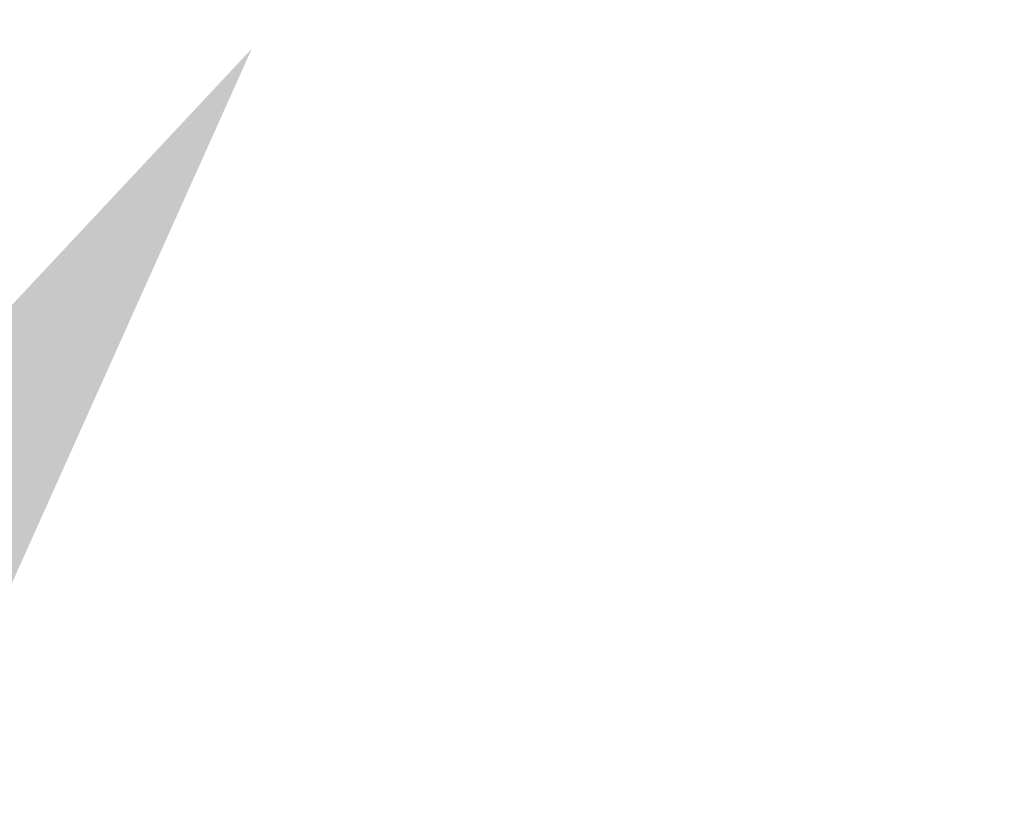
# Model space of a CAD drawing. Extents: x -22 to 441, y -64 to 24.
# Drawn here: x 74 to 75, y -46 to -46 of the extents above; entities that cross this region are included whole.
import ezdxf

# ---------------------------------------------------------------- set-up
doc = ezdxf.new("R2010")
doc.units = 0
doc.header["$MEASUREMENT"] = 0
doc.layers.get('0').update_dxf_attribs({"linetype": 'CONTINUOUS', "lineweight": 15})
doc.layers.get('DEFPOINTS').update_dxf_attribs({"linetype": 'CONTINUOUS'})
doc.layers.add('Text', color=7, linetype='CONTINUOUS')
doc.styles.add('ROMAND', font='romand.shx', dxfattribs={"oblique": 15})
doc.dimstyles.new('ROMAND', dxfattribs={"dimscale": 15, "dimtxt": 0.125, "dimasz": 0.125, "dimexe": 0.0625, "dimexo": 0.0625, "dimgap": 0.0625, "dimtad": 0, "dimtih": 1, "dimtoh": 1, "dimdec": 3, "dimzin": 0, "dimdsep": 46, "dimlunit": 4, "dimtxsty": 'ROMAND', "dimcen": 0, "dimadec": 0, "dimazin": 0, "dimtfac": 1, "dimtdec": 3, "dimtofl": 0, "dimtmove": 0, "dimatfit": 3, "dimfxl": 0, "dimtolj": 1, "dimtzin": 0, "dimarcsym": 0})

# ---------------------------------------------------------------- blocks, each defined once
blk = doc.blocks.new('*D17')
at = {"layer": 'DEFPOINTS', "color": 0}
for p in [(75.45801, -44.74032), (74.61765, -46.00399)]:
    blk.add_point(p, dxfattribs=at)
at = {"layer": 'Text', "color": 0, "lineweight": -2}
for p, q in [((72.22246, -49.6057), (74.09851, -46.78464)), ((71.28496, -49.6057), (72.22246, -49.6057))]:
    blk.add_line(p, q, dxfattribs=at)
at = {"layer": 'Text', "color": 0}
blk.add_solid([(73.96841, -46.69811), (74.22862, -46.87116), (74.61765, -46.00399)], dxfattribs=at)
at = {"layer": 'Text', "color": 0, "insert": (65.08355, -49.6057), "char_height": 0.9375, "attachment_point": 5, "style": 'ROMAND'}
blk.add_mtext('\\A1;(8) {\\H0.7x;\\S5/16;}"-18x {\\H0.7x;\\S3/8;}"\\PS.S. CUP POINT\\PSET SCREW', dxfattribs=at)
blk = doc.blocks.new('*D15')
at = {"layer": 'DEFPOINTS', "color": 0}
for p in [(48.60879, -26.04347), (43.39194, -46.81738), (75.73379, -46.81738)]:
    blk.add_point(p, dxfattribs=at)
at = {"layer": 'Text', "color": 0, "lineweight": -2}
for p, q in [((48.14004, -26.04347), (42.92319, -26.04347)), ((43.39194, -26.98097), (43.39194, -29.76679)), ((43.39194, -45.87988), (43.39194, -32.89179)), ((75.26504, -46.81738), (42.92319, -46.81738))]:
    blk.add_line(p, q, dxfattribs=at)
at = {"layer": 'Text', "color": 0}
for points in [[(43.23569, -26.98097), (43.54819, -26.98097), (43.39194, -26.04347)], [(43.23569, -45.87988), (43.54819, -45.87988), (43.39194, -46.81738)]]:
    blk.add_solid(points, dxfattribs=at)
at = {"layer": 'Text', "color": 0, "insert": (43.39194, -31.32929), "char_height": 0.9375, "attachment_point": 5, "style": 'ROMAND'}
blk.add_mtext('\\A1;20{\\H1.000000x;\\S3/4;}"', dxfattribs=at)

msp = doc.modelspace()

# ---------------------------------------------------------------- linework, layer by layer
msp.add_arc((68.96934, -47.20395), 6.80455, 6.223513, 48.436821)

# ---------------------------------------------------------------- dimensions: what is measured, and where the dimension line sits
at = {"layer": 'Text'}
dim = msp.add_linear_dim(base=(43.39194, -46.81738), p1=(48.60879, -26.04347), p2=(75.73379, -46.81738), angle=90, text='<>"', dimstyle='ROMAND', override={"dimscale": 7.5, "dimdec": 2, "dimlunit": 5}, dxfattribs=at)
dim.commit()
dim.dimension.update_dxf_attribs({"geometry": '*D15', "text_midpoint": (43.39194, -31.32929), "dimtype": 160})
dim = msp.add_diameter_dim_2p(p1=(75.45801, -44.74032), p2=(74.61765, -46.00399), text='(8) {\\H0.7x;\\S5/16;}"-18x {\\H0.7x;\\S3/8;}"\\PS.S. CUP POINT\\PSET SCREW', dimstyle='ROMAND', override={"dimscale": 7.5}, dxfattribs=at)
dim.commit()
dim.dimension.update_dxf_attribs({"geometry": '*D17', "text_midpoint": (65.08355, -49.6057), "dimtype": 163})

doc.saveas('drawing.dxf')
